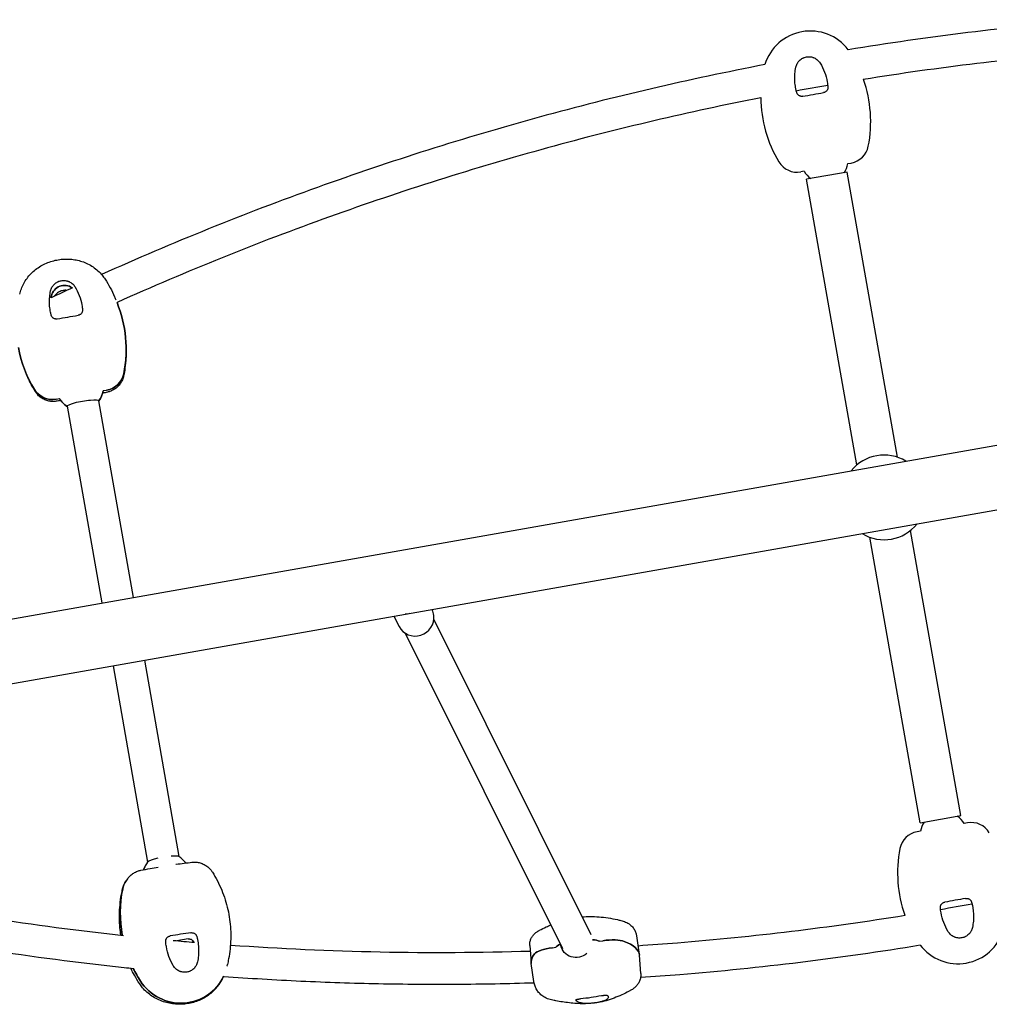
# Model space of a CAD drawing. Units: millimetres. Extents: x -9678 to 9884, y -7863 to 12614.
# Drawn here: x -6836 to -5920, y -5141 to -4211 of the extents above; entities that cross this region are included whole.
import ezdxf

# ---------------------------------------------------------------- set-up
doc = ezdxf.new("R2010")
doc.units = ezdxf.units.MM
doc.header["$LTSCALE"] = 20
doc.layers.add('2d', color=230, linetype='Continuous')

msp = doc.modelspace()

# ---------------------------------------------------------------- linework, layer by layer
at = {"layer": '2d'}
for p, q in [((-6053.99, -4346.87), (-6050.85, -4346.32)), ((-6095.35, -4354.16), (-6098.49, -4354.72)), ((-6054.56, -4354.93), (-6092.96, -4361.7)), ((-6007.09, -4624.11), (-6054.56, -4354.93)), ((-6045.41, -4631.39), (-6092.96, -4361.7)), ((-7307.27, -4858.46), (-4742.83, -4406.28)), ((-7296.8, -4917.84), (-4732.36, -4465.66)), ((-6746.06, -4474.16), (-6745.51, -4475.45)), ((-6736.05, -4530.49), (-6735.93, -4528.11)), ((-6829.4, -4547.04), (-6830.37, -4544.76)), ((-6754.26, -4560.97), (-6757.4, -4561.52)), ((-6801.91, -4569.37), (-6798.76, -4568.81)), ((-6761.85, -4570.84), (-6761.65, -4570.81)), ((-6761.85, -4570.84), (-6729.11, -4756.51)), ((-6791.39, -4576.05), (-6791.59, -4576.09)), ((-6791.39, -4576.05), (-6758.66, -4761.72)), ((-5947.42, -4962.55), (-5994.88, -4693.37)), ((-5985.82, -4969.33), (-6033.38, -4699.64)), ((-6446.84, -4767.97), (-6446.69, -4768.27)), ((-6482.79, -4774.31), (-6478.02, -4783.88)), ((-6296.58, -5075.12), (-6445.07, -4777.13)), ((-6323.44, -5088.49), (-6471.92, -4790.51)), ((-6718.64, -4815.9), (-6685.95, -5001.28)), ((-6748.19, -4821.11), (-6715.5, -5006.46)), ((-5985.82, -4969.33), (-5947.42, -4962.55)), ((-5940.98, -4969.38), (-5944.13, -4969.93)), ((-5985.49, -4977.22), (-5988.63, -4977.78)), ((-6734.45, -5022.23), (-6735.88, -5024.24)), ((-6739.49, -5033.04), (-6738.85, -5030.57)), ((-6253.7, -5075.92), (-6251.04, -5093.74)), ((-6677.39, -5079.05), (-6687.81, -5080.7)), ((-6354.5, -5085.3), (-6353.27, -5101.58)), ((-6288.58, -5081.09), (-6285.44, -5080.65)), ((-6333.14, -5087.28), (-6329.99, -5086.85)), ((-6249.66, -5111.63), (-6250.97, -5094.34)), ((-6640.46, -5104.27), (-6640.54, -5104.57)), ((-6350.67, -5119.14), (-6353.2, -5102.18)), ((-6649.22, -5123.17), (-6647.83, -5121.23))]:
    msp.add_line(p, q, dxfattribs=at)
for centre, radius, start, end in [((-6089.46, -4266.66), 45, 37.36059, 162.91644), ((-6152.45, -4307.37), 120, 348.8998, 19.44773), ((-6016.34, -4283.37), 120, 180.58064, 211.1002), ((-6054.32, -4326.62), 20, 280, 348.8998), ((-6101.97, -4335.02), 20, 211.1002, 280), ((-6076.07, -4342.56), 22.5, 324.99475, 348.96771), ((-6076.07, -4342.56), 22.5, 211.03229, 235.00525), ((-6779.47, -4557.31), 22.5, 321.81031, 348.8157), ((-6779.47, -4557.31), 22.5, 211.1843, 238.18968), ((-6019.74, -4662.05), 39.99, 58.93136, 141.06864), ((-6019.74, -4662.05), 39.99, 238.93136, 321.06864), ((-5963.41, -4981.53), 22.5, 31.03229, 55.00525), ((-5963.41, -4981.53), 22.5, 144.99475, 168.96771), ((-5937.51, -4989.07), 20, 31.1002, 100), ((-5985.16, -4997.47), 20, 100, 168.8998), ((-6697.84, -5020.39), 22.5, 35.6373, 58.3223), ((-5887.03, -5016.73), 120, 168.8998, 199.44773), ((-6697.84, -5020.39), 22.5, 141.70509, 162.54864), ((-5950.02, -5057.43), 45, 217.36059, 342.91644)]:
    msp.add_arc(centre, radius, start, end, dxfattribs=at)
for centre, major_axis, ratio, start_param, end_param in [((-6794.12, -4474.22), (-12.31, -2.17), 0.987688, -2.380959, -0.377013), ((-6756.44, -4481.79), (-50.23, -8.86), 0.987688, -0.377013, -0.339601), ((-6855.74, -4522.7), (118.18, 20.84), 0.987688, -0.368268, 0.209935), ((-6719.63, -4498.7), (-118.18, -20.84), 0.987688, 0.007118, 0.368268), ((-6757.69, -4541.51), (19.7, 3.47), 0.987688, -1.570796, -0.368268), ((-6805.34, -4549.91), (-19.7, -3.47), 0.987688, 0.368268, 1.570796), ((-6779.47, -4557.31), (22.16, 3.91), 0.987688, -0.829078, -0.367083), ((-6779.47, -4557.31), (-22.16, -3.91), 0.987688, 0.367083, 0.829078), ((-6462.36, -4776.08), (15.66, 7.8), 0.960094, -0.325279, 0), ((-6462.36, -4776.08), (-15.66, -7.8), 0.960094, 0, 2.816314), ((-6700.69, -5004.26), (14.97, 2.64), 0.158412, 0.176011, 1.017039), ((-6697.84, -5020.39), (-20.38, 9.54), 0.98131, 0, 0.135582), ((-6700.69, -5004.26), (-14.97, -2.64), 0.158412, -1.251435, -0.176011), ((-6719.54, -5035.75), (-18.11, 8.48), 0.98131, -0.179032, 0.235501), ((-6621.77, -5056.24), (-108.68, 50.88), 0.98131, 0.235501, 0.609514), ((-6676.53, -5083.91), (-4.53, 2.12), 0.98131, -2.315375, -0.967028), ((-6308.25, -5085.98), (-22.36, -2.51), 0.263893, -0.709264, -0.267609), ((-6308.25, -5085.98), (-22.36, -2.51), 0.263893, -2.675036, -2.22291), ((-6282.88, -5085.65), (-19.88, -2.23), 0.263893, -2.673851, -1.471323), ((-6370.25, -5107.43), (119.25, 13.4), 0.263893, -0.009554, 0.467741), ((-6233.99, -5088.48), (-119.25, -13.4), 0.263893, -0.268794, 0.009554), ((-6330.58, -5092.28), (-19.88, -2.23), 0.263893, -1.471323, -0.268794), ((-6649.9, -5100.79), (9.74, -2.28), 0.072816, -0.004836, 0), ((-6621.77, -5056.24), (108.68, -50.88), 0.98131, -2.253878, -2.138637), ((-6684.6, -5095.33), (40.76, -19.08), 0.98131, -2.138637, 0.006059)]:
    msp.add_ellipse(centre, major_axis=major_axis, ratio=ratio, start_param=start_param, end_param=end_param, dxfattribs=at)
at = {"layer": '2d', "extrusion": (0, 0, -1)}
for centre, major_axis, ratio, start_param, end_param in [((-6794.12, -4474.22), (-12.31, -2.17), 0.987688, 0.377013, 2.380959), ((-6756.44, -4481.79), (-50.23, -8.86), 0.987688, 0.339601, 0.377013), ((-6855.74, -4522.7), (118.18, 20.84), 0.987688, -0.209935, 0.368268), ((-6719.63, -4498.7), (-118.18, -20.84), 0.987688, -0.368268, -0.007118), ((-6757.69, -4541.51), (19.7, 3.47), 0.987688, 0.368268, 1.570796), ((-6805.34, -4549.91), (-19.7, -3.47), 0.987688, -1.570796, -0.368268), ((-6779.47, -4557.31), (22.16, 3.91), 0.987688, 0.367083, 0.829078), ((-6779.47, -4557.31), (-22.16, -3.91), 0.987688, -0.829078, -0.367083), ((-6776.62, -4573.45), (-14.97, -2.64), 0.156434, 0, 3.141593), ((-6776.62, -4573.45), (14.97, 2.64), 0.156434, 0, 0.1624), ((-6776.62, -4573.45), (-14.97, -2.64), 0.156434, -0.1624, 0), ((-6472.58, -4755.55), (-15.66, -7.8), 0.960094, -1.407107, -1.136432), ((-6697.84, -5020.39), (-20.38, 9.54), 0.98131, -0.135582, 0), ((-6719.54, -5035.75), (-18.11, 8.48), 0.98131, -0.235501, 0.179032), ((-6621.77, -5056.24), (-108.68, 50.88), 0.98131, -0.609514, -0.235501), ((-6341.21, -5080.01), (-5.06, 8.63), 0.959293, 0, 0.032996), ((-6676.53, -5083.91), (4.53, -2.12), 0.98131, -2.174565, -0.826218), ((-6308.25, -5085.98), (-22.36, -2.51), 0.263893, 0.267609, 0.709264), ((-6310.38, -5081.84), (-13.53, -6.93), 0.959784, -1.817299, 0.278808), ((-6308.25, -5085.98), (22.36, 2.51), 0.263893, -0.918682, -0.466556), ((-6282.88, -5085.65), (19.88, 2.23), 0.263893, -1.67027, -0.467741), ((-6370.25, -5107.43), (119.25, 13.4), 0.263893, -0.467741, 0.009554), ((-6233.99, -5088.48), (-119.25, -13.4), 0.263893, -0.009554, 0.268794), ((-6330.58, -5092.28), (-19.88, -2.23), 0.263893, 0.268794, 1.471323), ((-6621.77, -5056.24), (-108.68, 50.88), 0.98131, -1.002956, -0.887715), ((-6684.6, -5095.33), (40.76, -19.08), 0.98131, -0.006059, 2.138637), ((-6263.74, -5118.68), (5.3, -8.48), 0.947146, -0.000017, 0.000027)]:
    msp.add_ellipse(centre, major_axis=major_axis, ratio=ratio, start_param=start_param, end_param=end_param, dxfattribs=at)
at = {"layer": '2d'}
for points, knots in [([(-5819.01, -4210.98), (-5821.62, -4211.19), (-5824.23, -4211.4), (-5902.8, -4217.79), (-5978.55, -4227.06), (-6053.86, -4239.38)], [3.0439185, 3.0439185, 3.0439185, 3.0439185, 3.04674866, 3.04674866, 3.12907636, 3.12907636, 3.12907636, 3.12907636]), ([(-6103.15, -4255.92), (-6102.9, -4254.7), (-6102.47, -4253.54), (-6101.73, -4252.17), (-6101.56, -4251.9), (-6101.22, -4251.37), (-6101.05, -4251.12), (-6100.48, -4250.38), (-6100.07, -4249.92), (-6099.18, -4249.05), (-6098.7, -4248.64), (-6097.68, -4247.92), (-6097.15, -4247.59), (-6096.33, -4247.17), (-6096.04, -4247.04), (-6095.47, -4246.8), (-6095.17, -4246.68), (-6094.28, -4246.39), (-6093.68, -4246.23), (-6092.46, -4246.02), (-6091.84, -4245.96), (-6090.58, -4245.93), (-6089.96, -4245.96), (-6088.73, -4246.11), (-6088.12, -4246.24), (-6087.22, -4246.49), (-6086.92, -4246.59), (-6086.33, -4246.8), (-6086.05, -4246.92), (-6085.2, -4247.3), (-6084.65, -4247.6), (-6083.61, -4248.27), (-6083.11, -4248.65), (-6081.71, -4249.88), (-6080.91, -4250.82), (-6080.26, -4251.89)], [0, 0, 0, 0, 0.00371982, 0.00371982, 0.00464978, 0.00464978, 0.00557973, 0.00557973, 0.00743964, 0.00743964, 0.00929956, 0.00929956, 0.01115947, 0.01115947, 0.01208942, 0.01208942, 0.01301938, 0.01301938, 0.01487929, 0.01487929, 0.0167392, 0.0167392, 0.01859911, 0.01859911, 0.02045902, 0.02045902, 0.02138898, 0.02138898, 0.02231893, 0.02231893, 0.02417885, 0.02417885, 0.02603876, 0.02603876, 0.02975858, 0.02975858, 0.02975858, 0.02975858]), ([(-5815.7, -4240.81), (-5818.6, -4241.04), (-5821.51, -4241.27), (-5896.35, -4247.36), (-5968.11, -4256.02), (-6039.47, -4267.44)], [3.0435704, 3.0435704, 3.0435704, 3.0435704, 3.04674866, 3.04674866, 3.12556281, 3.12556281, 3.12556281, 3.12556281]), ([(-6132.45, -4253.39), (-6204.06, -4267.19), (-6275.17, -4283.77), (-6380.83, -4312.75), (-6415.91, -4323.1), (-6485.78, -4345.19), (-6520.56, -4356.94), (-6589.64, -4381.76), (-6623.95, -4394.85), (-6691.93, -4422.29), (-6725.61, -4436.65), (-6759, -4451.65)], [3.1577845, 3.1577845, 3.1577845, 3.1577845, 3.2364366, 3.2364366, 3.2758392, 3.2758392, 3.3153648, 3.3153648, 3.3548905, 3.3548905, 3.3942932, 3.3942932, 3.3942932, 3.3942932]), ([(-6102.36, -4279.72), (-6102.63, -4278.75), (-6102.87, -4277.76), (-6103.29, -4275.79), (-6103.47, -4274.79), (-6103.92, -4271.81), (-6104.1, -4269.82), (-6104.23, -4265.85), (-6104.18, -4263.86), (-6103.84, -4259.89), (-6103.56, -4257.9), (-6103.15, -4255.92)], [0, 0, 0, 0, 0.00304448, 0.00304448, 0.00608896, 0.00608896, 0.01217792, 0.01217792, 0.01826689, 0.01826689, 0.02435585, 0.02435585, 0.02435585, 0.02435585]), ([(-6080.26, -4251.89), (-6078.56, -4254.65), (-6077.15, -4257.52), (-6074.89, -4263.48), (-6074.04, -4266.56), (-6073.47, -4269.76)], [0, 0, 0, 0, 0.00960888, 0.00960888, 0.01921775, 0.01921775, 0.01921775, 0.01921775]), ([(-6072.86, -4274.52), (-6072.84, -4274.83), (-6072.84, -4275.14), (-6072.9, -4275.74), (-6072.96, -4276.05), (-6073.14, -4276.64), (-6073.25, -4276.92), (-6073.53, -4277.47), (-6073.7, -4277.73), (-6074.07, -4278.22), (-6074.28, -4278.44), (-6074.74, -4278.85), (-6074.99, -4279.04), (-6075.52, -4279.36), (-6075.79, -4279.49), (-6076.37, -4279.71), (-6076.67, -4279.79), (-6076.98, -4279.84)], [0, 0, 0, 0, 0.000922824, 0.000922824, 0.001845648, 0.001845648, 0.002768473, 0.002768473, 0.003691297, 0.003691297, 0.004614121, 0.004614121, 0.005536945, 0.005536945, 0.006459769, 0.006459769, 0.007382594, 0.007382594, 0.007382594, 0.007382594]), ([(-6136.33, -4284.7), (-6203.95, -4297.98), (-6271.11, -4313.77), (-6372.32, -4341.52), (-6406.84, -4351.7), (-6475.58, -4373.42), (-6509.8, -4384.97), (-6577.77, -4409.36), (-6611.53, -4422.21), (-6678.43, -4449.17), (-6711.58, -4463.27), (-6744.44, -4478)], [3.1613228, 3.1613228, 3.1613228, 3.1613228, 3.2364366, 3.2364366, 3.2756151, 3.2756151, 3.3149146, 3.3149146, 3.354214, 3.354214, 3.3933923, 3.3933923, 3.3933923, 3.3933923]), ([(-6096.67, -4283.32), (-6096.98, -4283.37), (-6097.29, -4283.4), (-6097.9, -4283.39), (-6098.21, -4283.36), (-6098.81, -4283.24), (-6099.11, -4283.15), (-6099.68, -4282.92), (-6099.95, -4282.78), (-6100.47, -4282.45), (-6100.72, -4282.27), (-6101.17, -4281.85), (-6101.37, -4281.62), (-6101.74, -4281.13), (-6101.9, -4280.87), (-6102.17, -4280.31), (-6102.28, -4280.02), (-6102.36, -4279.72)], [0, 0, 0, 0, 0.000923999, 0.000923999, 0.001847999, 0.001847999, 0.002771998, 0.002771998, 0.003695997, 0.003695997, 0.004619997, 0.004619997, 0.005543996, 0.005543996, 0.006467995, 0.006467995, 0.007391995, 0.007391995, 0.007391995, 0.007391995]), ([(-6096.67, -4283.32), (-6093.39, -4282.74), (-6090.11, -4282.16), (-6083.55, -4281), (-6080.26, -4280.42), (-6076.98, -4279.84)], [0, 0, 0, 0, 0.01000047, 0.01000047, 0.02000094, 0.02000094, 0.02000094, 0.02000094]), ([(-6836.4, -4470.2), (-6835.98, -4468.44), (-6835.45, -4466.71), (-6834.17, -4463.32), (-6833.4, -4461.65), (-6831.63, -4458.38), (-6830.61, -4456.77), (-6828.34, -4453.68), (-6827.09, -4452.2), (-6824.37, -4449.41), (-6822.91, -4448.1), (-6819.81, -4445.68), (-6818.17, -4444.56), (-6814.76, -4442.56), (-6812.98, -4441.67), (-6809.37, -4440.13), (-6807.53, -4439.47), (-6803.81, -4438.39), (-6801.92, -4437.96), (-6798.13, -4437.34), (-6796.23, -4437.14), (-6792.44, -4436.96), (-6790.54, -4436.98), (-6786.78, -4437.25), (-6784.9, -4437.5), (-6781.2, -4438.22), (-6779.37, -4438.7), (-6775.73, -4439.9), (-6773.93, -4440.64), (-6770.43, -4442.35), (-6768.74, -4443.33), (-6765.51, -4445.52), (-6763.97, -4446.73), (-6761.09, -4449.34), (-6759.74, -4450.75), (-6757.53, -4453.42), (-6756.63, -4454.64), (-6755.79, -4455.92)], [0, 0, 0, 0, 5.553936, 5.553936, 11.252346, 11.252346, 17.198773, 17.198773, 23.266945, 23.266945, 29.376947, 29.376947, 35.492621, 35.492621, 41.532741, 41.532741, 47.399384, 47.399384, 53.192995, 53.192995, 58.908683, 58.908683, 64.62644, 64.62644, 70.395878, 70.395878, 76.270316, 76.270316, 82.346573, 82.346573, 88.479134, 88.479134, 94.593088, 94.593088, 100.661737, 100.661737, 105.344981, 105.344981, 105.344981, 105.344981]), ([(-6807.19, -4467.03), (-6806.93, -4465.84), (-6806.5, -4464.71), (-6805.75, -4463.37), (-6805.58, -4463.1), (-6805.24, -4462.59), (-6805.06, -4462.34), (-6804.5, -4461.62), (-6804.09, -4461.16), (-6803.19, -4460.31), (-6802.71, -4459.91), (-6801.69, -4459.19), (-6801.16, -4458.88), (-6800.33, -4458.46), (-6800.05, -4458.33), (-6799.47, -4458.09), (-6799.18, -4457.98), (-6798.29, -4457.68), (-6797.69, -4457.53), (-6796.46, -4457.31), (-6795.84, -4457.25), (-6794.59, -4457.21), (-6793.97, -4457.24), (-6792.74, -4457.38), (-6792.13, -4457.5), (-6791.23, -4457.75), (-6790.93, -4457.84), (-6790.35, -4458.04), (-6790.06, -4458.16), (-6789.21, -4458.53), (-6788.67, -4458.81), (-6787.63, -4459.46), (-6787.13, -4459.83), (-6785.74, -4461.02), (-6784.95, -4461.93), (-6784.3, -4462.96)], [0, 0, 0, 0, 0.00371982, 0.00371982, 0.00464978, 0.00464978, 0.00557973, 0.00557973, 0.00743964, 0.00743964, 0.00929956, 0.00929956, 0.01115947, 0.01115947, 0.01208942, 0.01208942, 0.01301938, 0.01301938, 0.01487929, 0.01487929, 0.0167392, 0.0167392, 0.01859911, 0.01859911, 0.02045902, 0.02045902, 0.02138898, 0.02138898, 0.02231893, 0.02231893, 0.02417885, 0.02417885, 0.02603876, 0.02603876, 0.02975858, 0.02975858, 0.02975858, 0.02975858]), ([(-6755.79, -4455.92), (-6754.06, -4458.56), (-6752.43, -4461.27), (-6749.39, -4466.86), (-6747.98, -4469.74), (-6746.48, -4473.16), (-6746.28, -4473.63), (-6746.08, -4474.1)], [0, 0, 0, 0, 9.761705, 9.761705, 19.64923, 19.64923, 21.228503, 21.228503, 21.228503, 21.228503]), ([(-6806.52, -4490.17), (-6806.78, -4489.23), (-6807.01, -4488.27), (-6807.42, -4486.35), (-6807.6, -4485.39), (-6808.03, -4482.49), (-6808.2, -4480.55), (-6808.31, -4476.69), (-6808.25, -4474.75), (-6807.9, -4470.89), (-6807.6, -4468.96), (-6807.19, -4467.03)], [0, 0, 0, 0, 0.00304448, 0.00304448, 0.00608896, 0.00608896, 0.01217792, 0.01217792, 0.01826689, 0.01826689, 0.02435585, 0.02435585, 0.02435585, 0.02435585]), ([(-6791.72, -4466.6), (-6791.73, -4466.6), (-6791.73, -4466.6), (-6792.04, -4466.57), (-6792.35, -4466.54), (-6792.97, -4466.51), (-6793.29, -4466.51), (-6794.22, -4466.53), (-6794.84, -4466.6), (-6796.06, -4466.81), (-6796.67, -4466.97), (-6797.86, -4467.37), (-6798.43, -4467.61), (-6799.53, -4468.18), (-6800.06, -4468.5), (-6800.82, -4469.05), (-6801.07, -4469.24), (-6801.55, -4469.65), (-6801.78, -4469.86), (-6802.45, -4470.51), (-6802.86, -4470.97), (-6803.42, -4471.71), (-6803.6, -4471.97), (-6803.77, -4472.23)], [0.01115542, 0.01115542, 0.01115542, 0.01115542, 0.01115947, 0.01115947, 0.01208942, 0.01208942, 0.01301938, 0.01301938, 0.01487929, 0.01487929, 0.0167392, 0.0167392, 0.01859911, 0.01859911, 0.02045902, 0.02045902, 0.02138898, 0.02138898, 0.02231893, 0.02231893, 0.02417885, 0.02417885, 0.02510676, 0.02510676, 0.02510676, 0.02510676]), ([(-6784.3, -4462.96), (-6782.62, -4465.63), (-6781.23, -4468.43), (-6778.99, -4474.21), (-6778.16, -4477.2), (-6777.61, -4480.3)], [0, 0, 0, 0, 0.00960888, 0.00960888, 0.01921775, 0.01921775, 0.01921775, 0.01921775]), ([(-6800.86, -4493.58), (-6801.17, -4493.64), (-6801.47, -4493.67), (-6802.08, -4493.68), (-6802.39, -4493.65), (-6802.99, -4493.54), (-6803.29, -4493.46), (-6803.85, -4493.25), (-6804.13, -4493.12), (-6804.64, -4492.81), (-6804.88, -4492.63), (-6805.33, -4492.23), (-6805.54, -4492.01), (-6805.9, -4491.54), (-6806.06, -4491.28), (-6806.32, -4490.75), (-6806.43, -4490.46), (-6806.52, -4490.17)], [0, 0, 0, 0, 0.000923999, 0.000923999, 0.001847999, 0.001847999, 0.002771998, 0.002771998, 0.003695997, 0.003695997, 0.004619997, 0.004619997, 0.005543996, 0.005543996, 0.006467995, 0.006467995, 0.007391995, 0.007391995, 0.007391995, 0.007391995]), ([(-6800.86, -4493.58), (-6797.59, -4492.96), (-6794.31, -4492.36), (-6787.74, -4491.2), (-6784.46, -4490.63), (-6781.17, -4490.08)], [0, 0, 0, 0, 0.01000047, 0.01000047, 0.02000094, 0.02000094, 0.02000094, 0.02000094]), ([(-6777.02, -4484.93), (-6777, -4485.23), (-6777, -4485.53), (-6777.07, -4486.12), (-6777.13, -4486.41), (-6777.31, -4486.99), (-6777.43, -4487.26), (-6777.71, -4487.79), (-6777.88, -4488.04), (-6778.25, -4488.52), (-6778.46, -4488.73), (-6778.92, -4489.13), (-6779.18, -4489.31), (-6779.7, -4489.61), (-6779.98, -4489.74), (-6780.56, -4489.95), (-6780.86, -4490.03), (-6781.17, -4490.08)], [0, 0, 0, 0, 0.000922824, 0.000922824, 0.001845648, 0.001845648, 0.002768473, 0.002768473, 0.003691297, 0.003691297, 0.004614121, 0.004614121, 0.005536945, 0.005536945, 0.006459769, 0.006459769, 0.007382594, 0.007382594, 0.007382594, 0.007382594]), ([(-6736.05, -4530.49), (-6736.21, -4533.64), (-6736.51, -4536.78), (-6737.26, -4542.4), (-6737.68, -4544.88), (-6738.18, -4547.34)], [0.009567, 0.009567, 0.009567, 0.009567, 9.775682, 9.775682, 17.576301, 17.576301, 17.576301, 17.576301]), ([(-6821.64, -4562.13), (-6823.28, -4559.46), (-6824.82, -4556.7), (-6827.36, -4551.65), (-6828.42, -4549.36), (-6829.4, -4547.04)], [0, 0, 0, 0, 9.773398, 9.773398, 17.570556, 17.570556, 17.570556, 17.570556]), ([(-6738.18, -4547.34), (-6738.44, -4548.6), (-6738.83, -4549.85), (-6739.85, -4552.24), (-6740.49, -4553.4), (-6741.98, -4555.57), (-6742.84, -4556.58), (-6744.74, -4558.42), (-6745.79, -4559.25), (-6748.01, -4560.69), (-6749.2, -4561.3), (-6751.45, -4562.18), (-6752.5, -4562.5), (-6753.57, -4562.73)], [0, 0, 0, 0, 3.907631, 3.907631, 7.848474, 7.848474, 11.798743, 11.798743, 15.769957, 15.769957, 19.759541, 19.759541, 23.064948, 23.064948, 23.064948, 23.064948]), ([(-6801.93, -4571.31), (-6803.24, -4571.5), (-6804.57, -4571.55), (-6807.23, -4571.39), (-6808.57, -4571.17), (-6811.16, -4570.49), (-6812.42, -4570.01), (-6814.81, -4568.83), (-6815.95, -4568.12), (-6818.04, -4566.5), (-6819, -4565.58), (-6820.52, -4563.82), (-6821.11, -4562.99), (-6821.64, -4562.13)], [0, 0, 0, 0, 4.006246, 4.006246, 8.034497, 8.034497, 12.043823, 12.043823, 16.034421, 16.034421, 19.991093, 19.991093, 23.047472, 23.047472, 23.047472, 23.047472]), ([(-7240.2, -4973.3), (-7199.47, -4985.68), (-7158.43, -4997.11), (-7075.62, -5018.1), (-7033.86, -5027.64), (-6949.89, -5044.77), (-6907.68, -5052.36), (-6823.1, -5065.52), (-6780.73, -5071.11), (-6738.23, -5075.71)], [2.6678736, 2.6678736, 2.6678736, 2.6678736, 2.714725, 2.714725, 2.7617837, 2.7617837, 2.8088421, 2.8088421, 2.8556928, 2.8556928, 2.8556928, 2.8556928]), ([(-7248.94, -5002), (-7207.46, -5014.61), (-7165.66, -5026.24), (-7081.33, -5047.58), (-7038.79, -5057.28), (-6953.27, -5074.67), (-6910.28, -5082.36), (-6824.13, -5095.68), (-6780.98, -5101.31), (-6734.69, -5106.26), (-6731.69, -5106.58), (-6728.69, -5106.89)], [2.6678682, 2.6678682, 2.6678682, 2.6678682, 2.7150599, 2.7150599, 2.7624639, 2.7624639, 2.8098682, 2.8098682, 2.8570607, 2.8570607, 2.8603328, 2.8603328, 2.8603328, 2.8603328]), ([(-6721.88, -5014.14), (-6718.94, -5013.57), (-6715.97, -5013), (-6710.57, -5012.02), (-6708.15, -5011.59), (-6705.72, -5011.17)], [0, 0, 0, 0, 9.128488, 9.128488, 16.500929, 16.500929, 16.500929, 16.500929]), ([(-6688.85, -5008.53), (-6688.74, -5008.51), (-6688.64, -5008.5), (-6685.96, -5008.12), (-6683.41, -5007.78), (-6678.45, -5007.14), (-6676.04, -5006.84), (-6673.67, -5006.56)], [33.741011, 33.741011, 33.741011, 33.741011, 34.057941, 34.057941, 42.087369, 42.087369, 49.877479, 49.877479, 49.877479, 49.877479]), ([(-6673.67, -5006.56), (-6672.38, -5006.41), (-6671.06, -5006.39), (-6668.45, -5006.61), (-6667.13, -5006.85), (-6664.58, -5007.6), (-6663.33, -5008.1), (-6660.97, -5009.33), (-6659.84, -5010.06), (-6657.77, -5011.73), (-6656.81, -5012.66), (-6655.38, -5014.37), (-6654.84, -5015.11), (-6654.36, -5015.88)], [0, 0, 0, 0, 3.975021, 3.975021, 7.983735, 7.983735, 11.988722, 11.988722, 15.98256, 15.98256, 19.960259, 19.960259, 22.706975, 22.706975, 22.706975, 22.706975]), ([(-6734.35, -5022.1), (-6733.6, -5021.04), (-6732.73, -5020.06), (-6730.82, -5018.28), (-6729.76, -5017.47), (-6727.51, -5016.08), (-6726.3, -5015.5), (-6724.03, -5014.65), (-6722.96, -5014.35), (-6721.88, -5014.14)], [0, 0, 0, 0, 3.900847, 3.900847, 7.850882, 7.850882, 11.837852, 11.837852, 15.149874, 15.149874, 15.149874, 15.149874]), ([(-6654.36, -5015.88), (-6652.67, -5018.56), (-6651.09, -5021.32), (-6648.15, -5026.99), (-6646.8, -5029.91), (-6644.34, -5035.84), (-6643.24, -5038.86), (-6641.3, -5044.97), (-6640.46, -5048.07), (-6639.06, -5054.28), (-6638.5, -5057.4), (-6637.64, -5063.62), (-6637.34, -5066.73), (-6637.01, -5072.91), (-6636.97, -5076), (-6637.13, -5082.18), (-6637.34, -5085.29), (-6638, -5091.55), (-6638.47, -5094.72), (-6639.39, -5099.6), (-6639.75, -5101.34), (-6640.16, -5103.07)], [0, 0, 0, 0, 9.771803, 9.771803, 19.651969, 19.651969, 29.534334, 29.534334, 39.353242, 39.353242, 49.023834, 49.023834, 58.483827, 58.483827, 67.792076, 67.792076, 77.139354, 77.139354, 86.748399, 86.748399, 92.091403, 92.091403, 92.091403, 92.091403]), ([(-6740.85, -5075.42), (-6741.19, -5073.14), (-6741.46, -5070.84), (-6741.95, -5065.35), (-6742.11, -5062.17), (-6742.16, -5055.73), (-6742.05, -5052.47), (-6741.57, -5045.95), (-6741.2, -5042.67), (-6740.41, -5037.65), (-6740.1, -5035.87), (-6739.74, -5034.11)], [50.502599, 50.502599, 50.502599, 50.502599, 57.47289, 57.47289, 67.059532, 67.059532, 76.831687, 76.831687, 86.713086, 86.713086, 92.117072, 92.117072, 92.117072, 92.117072]), ([(-5966.62, -5049.58), (-5966.64, -5049.27), (-5966.64, -5048.96), (-5966.57, -5048.35), (-5966.51, -5048.05), (-5966.34, -5047.46), (-5966.22, -5047.17), (-5965.95, -5046.63), (-5965.78, -5046.36), (-5965.4, -5045.88), (-5965.19, -5045.65), (-5964.74, -5045.24), (-5964.49, -5045.06), (-5963.96, -5044.74), (-5963.69, -5044.61), (-5963.11, -5044.39), (-5962.81, -5044.3), (-5962.5, -5044.25)], [0, 0, 0, 0, 0.000922824, 0.000922824, 0.001845648, 0.001845648, 0.002768473, 0.002768473, 0.003691297, 0.003691297, 0.004614121, 0.004614121, 0.005536945, 0.005536945, 0.006459769, 0.006459769, 0.007382594, 0.007382594, 0.007382594, 0.007382594]), ([(-5942.8, -5040.78), (-5946.08, -5041.36), (-5949.37, -5041.93), (-5955.93, -5043.09), (-5959.22, -5043.67), (-5962.5, -5044.25)], [0, 0, 0, 0, 0.01000047, 0.01000047, 0.02000094, 0.02000094, 0.02000094, 0.02000094]), ([(-5942.8, -5040.78), (-5942.5, -5040.72), (-5942.19, -5040.7), (-5941.58, -5040.71), (-5941.27, -5040.74), (-5940.66, -5040.86), (-5940.37, -5040.94), (-5939.8, -5041.17), (-5939.52, -5041.31), (-5939, -5041.64), (-5938.76, -5041.83), (-5938.31, -5042.24), (-5938.1, -5042.48), (-5937.74, -5042.97), (-5937.58, -5043.23), (-5937.31, -5043.78), (-5937.2, -5044.07), (-5937.12, -5044.37)], [0, 0, 0, 0, 0.000923999, 0.000923999, 0.001847999, 0.001847999, 0.002771998, 0.002771998, 0.003695997, 0.003695997, 0.004619997, 0.004619997, 0.005543996, 0.005543996, 0.006467995, 0.006467995, 0.007391995, 0.007391995, 0.007391995, 0.007391995]), ([(-5937.12, -5044.37), (-5936.85, -5045.35), (-5936.61, -5046.33), (-5936.19, -5048.31), (-5936.01, -5049.3), (-5935.56, -5052.29), (-5935.38, -5054.28), (-5935.25, -5058.25), (-5935.3, -5060.24), (-5935.64, -5064.21), (-5935.92, -5066.19), (-5936.33, -5068.17)], [0, 0, 0, 0, 0.00304448, 0.00304448, 0.00608896, 0.00608896, 0.01217792, 0.01217792, 0.01826689, 0.01826689, 0.02435585, 0.02435585, 0.02435585, 0.02435585]), ([(-6305.04, -5058.14), (-6302.51, -5057.93), (-6299.96, -5057.82), (-6294.64, -5057.8), (-6291.86, -5057.91), (-6286.24, -5058.34), (-6283.4, -5058.68), (-6277.59, -5059.56), (-6274.62, -5060.12), (-6270.63, -5061.02), (-6269.58, -5061.27), (-6268.53, -5061.53)], [42.595924, 42.595924, 42.595924, 42.595924, 50.241436, 50.241436, 58.644981, 58.644981, 67.328594, 67.328594, 76.557733, 76.557733, 79.870582, 79.870582, 79.870582, 79.870582]), ([(-6252.29, -5085.36), (-6239.88, -5084.52), (-6227.47, -5083.6), (-6143.13, -5076.73), (-6071.37, -5068.08), (-6000.01, -5056.65)], [3.0331631, 3.0331631, 3.0331631, 3.0331631, 3.04674866, 3.04674866, 3.12556281, 3.12556281, 3.12556281, 3.12556281]), ([(-5959.22, -5072.21), (-5960.92, -5069.45), (-5962.33, -5066.57), (-5964.59, -5060.61), (-5965.44, -5057.53), (-5966.01, -5054.34)], [0, 0, 0, 0, 0.00960888, 0.00960888, 0.01921775, 0.01921775, 0.01921775, 0.01921775]), ([(-6345.33, -5070.86), (-6343.22, -5069.73), (-6341.07, -5068.64), (-6337.53, -5066.97), (-6336.15, -5066.36), (-6334.76, -5065.77)], [0, 0, 0, 0, 7.254457, 7.254457, 11.779766, 11.779766, 11.779766, 11.779766]), ([(-6268.49, -5061.54), (-6266.96, -5061.92), (-6265.48, -5062.39), (-6262.54, -5063.66), (-6261.06, -5064.48), (-6258.62, -5066.4), (-6257.62, -5067.39), (-6256.03, -5069.48), (-6255.4, -5070.55), (-6254.44, -5072.74), (-6254.09, -5073.86), (-6253.8, -5075.28), (-6253.74, -5075.6), (-6253.7, -5075.92)], [0, 0, 0, 0, 10.00631, 10.00631, 20.097837, 20.097837, 27.695319, 27.695319, 34.18755, 34.18755, 40.47141, 40.47141, 42.261838, 42.261838, 42.261838, 42.261838]), ([(-6698.41, -5081.52), (-6698.43, -5081.21), (-6698.42, -5080.9), (-6698.35, -5080.29), (-6698.29, -5079.98), (-6698.11, -5079.39), (-6697.99, -5079.11), (-6697.71, -5078.56), (-6697.54, -5078.3), (-6697.16, -5077.82), (-6696.95, -5077.59), (-6696.49, -5077.18), (-6696.23, -5077), (-6695.7, -5076.68), (-6695.43, -5076.55), (-6694.85, -5076.34), (-6694.54, -5076.26), (-6694.24, -5076.21)], [0, 0, 0, 0, 0.000922824, 0.000922824, 0.001845648, 0.001845648, 0.002768473, 0.002768473, 0.003691297, 0.003691297, 0.004614121, 0.004614121, 0.005536945, 0.005536945, 0.006459769, 0.006459769, 0.007382594, 0.007382594, 0.007382594, 0.007382594]), ([(-6674.62, -5073.13), (-6677.87, -5073.6), (-6681.13, -5074.09), (-6687.67, -5075.12), (-6690.95, -5075.65), (-6694.24, -5076.21)], [0, 0, 0, 0, 0.01000047, 0.01000047, 0.02000094, 0.02000094, 0.02000094, 0.02000094]), ([(-6674.62, -5073.13), (-6674.31, -5073.08), (-6674.01, -5073.07), (-6673.4, -5073.1), (-6673.1, -5073.14), (-6672.5, -5073.28), (-6672.21, -5073.37), (-6671.65, -5073.62), (-6671.38, -5073.77), (-6670.87, -5074.11), (-6670.63, -5074.31), (-6670.19, -5074.74), (-6669.98, -5074.98), (-6669.63, -5075.48), (-6669.47, -5075.75), (-6669.21, -5076.31), (-6669.1, -5076.6), (-6669.02, -5076.91)], [0, 0, 0, 0, 0.000923999, 0.000923999, 0.001847999, 0.001847999, 0.002771998, 0.002771998, 0.003695997, 0.003695997, 0.004619997, 0.004619997, 0.005543996, 0.005543996, 0.006467995, 0.006467995, 0.007391995, 0.007391995, 0.007391995, 0.007391995]), ([(-6354.5, -5085.3), (-6354.58, -5084.23), (-6354.53, -5083.11), (-6354.16, -5080.97), (-6353.84, -5079.94), (-6353.01, -5078.02), (-6352.49, -5077.14), (-6351.31, -5075.52), (-6350.66, -5074.79), (-6349.19, -5073.39), (-6348.35, -5072.73), (-6347.09, -5071.88), (-6346.68, -5071.62), (-6346.26, -5071.38)], [0, 0, 0, 0, 5.606132, 5.606132, 11.144138, 11.144138, 16.773683, 16.773683, 22.751694, 22.751694, 29.620483, 29.620483, 32.793917, 32.793917, 32.793917, 32.793917]), ([(-6345.33, -5070.86), (-6345.38, -5070.89), (-6345.43, -5070.91), (-6345.68, -5071.05), (-6345.85, -5071.15), (-6345.99, -5071.22)], [0.8483212, 0.8483212, 0.8483212, 0.8483212, 0.875, 0.875, 1, 1, 1, 1]), ([(-5936.33, -5068.17), (-5936.58, -5069.4), (-5937, -5070.56), (-5937.75, -5071.93), (-5937.91, -5072.2), (-5938.25, -5072.72), (-5938.43, -5072.97), (-5938.99, -5073.71), (-5939.41, -5074.18), (-5940.3, -5075.05), (-5940.78, -5075.45), (-5941.79, -5076.18), (-5942.32, -5076.5), (-5943.15, -5076.93), (-5943.43, -5077.06), (-5944.01, -5077.3), (-5944.31, -5077.41), (-5945.2, -5077.71), (-5945.8, -5077.86), (-5947.02, -5078.08), (-5947.64, -5078.14), (-5948.89, -5078.17), (-5949.52, -5078.14), (-5950.75, -5077.98), (-5951.36, -5077.86), (-5952.26, -5077.61), (-5952.56, -5077.51), (-5953.14, -5077.3), (-5953.43, -5077.18), (-5954.28, -5076.79), (-5954.82, -5076.5), (-5955.87, -5075.83), (-5956.37, -5075.44), (-5957.77, -5074.21), (-5958.56, -5073.27), (-5959.22, -5072.21)], [0, 0, 0, 0, 0.00371982, 0.00371982, 0.00464978, 0.00464978, 0.00557973, 0.00557973, 0.00743964, 0.00743964, 0.00929956, 0.00929956, 0.01115947, 0.01115947, 0.01208942, 0.01208942, 0.01301938, 0.01301938, 0.01487929, 0.01487929, 0.0167392, 0.0167392, 0.01859911, 0.01859911, 0.02045902, 0.02045902, 0.02138898, 0.02138898, 0.02231893, 0.02231893, 0.02417885, 0.02417885, 0.02603876, 0.02603876, 0.02975858, 0.02975858, 0.02975858, 0.02975858]), ([(-6669.02, -5076.91), (-6668.76, -5077.89), (-6668.54, -5078.87), (-6668.14, -5080.86), (-6667.97, -5081.86), (-6667.55, -5084.86), (-6667.39, -5086.86), (-6667.3, -5090.85), (-6667.37, -5092.83), (-6667.74, -5096.8), (-6668.04, -5098.78), (-6668.46, -5100.76)], [0, 0, 0, 0, 0.00304448, 0.00304448, 0.00608896, 0.00608896, 0.01217792, 0.01217792, 0.01826689, 0.01826689, 0.02435585, 0.02435585, 0.02435585, 0.02435585]), ([(-6249.79, -5115.26), (-6237.4, -5114.42), (-6225.02, -5113.49), (-6136.68, -5106.31), (-6060.92, -5097.04), (-5985.62, -5084.71)], [3.03333012, 3.03333012, 3.03333012, 3.03333012, 3.04674866, 3.04674866, 3.12907636, 3.12907636, 3.12907636, 3.12907636]), ([(-6691.27, -5104.35), (-6692.93, -5101.54), (-6694.3, -5098.63), (-6696.5, -5092.62), (-6697.32, -5089.51), (-6697.85, -5086.3)], [0, 0, 0, 0, 0.00960888, 0.00960888, 0.01921775, 0.01921775, 0.01921775, 0.01921775]), ([(-6668.46, -5100.76), (-6668.73, -5101.99), (-6669.16, -5103.14), (-6669.92, -5104.5), (-6670.08, -5104.76), (-6670.42, -5105.28), (-6670.6, -5105.53), (-6671.17, -5106.26), (-6671.58, -5106.71), (-6672.47, -5107.56), (-6672.96, -5107.96), (-6673.97, -5108.66), (-6674.5, -5108.97), (-6675.33, -5109.38), (-6675.61, -5109.51), (-6676.18, -5109.74), (-6676.48, -5109.84), (-6677.37, -5110.12), (-6677.97, -5110.26), (-6679.18, -5110.45), (-6679.8, -5110.5), (-6681.05, -5110.51), (-6681.67, -5110.46), (-6682.89, -5110.29), (-6683.5, -5110.15), (-6684.39, -5109.88), (-6684.69, -5109.78), (-6685.27, -5109.56), (-6685.56, -5109.43), (-6686.4, -5109.04), (-6686.94, -5108.73), (-6687.97, -5108.04), (-6688.47, -5107.65), (-6689.85, -5106.39), (-6690.63, -5105.43), (-6691.27, -5104.35)], [0, 0, 0, 0, 0.00371982, 0.00371982, 0.00464978, 0.00464978, 0.00557973, 0.00557973, 0.00743964, 0.00743964, 0.00929956, 0.00929956, 0.01115947, 0.01115947, 0.01208942, 0.01208942, 0.01301938, 0.01301938, 0.01487929, 0.01487929, 0.0167392, 0.0167392, 0.01859911, 0.01859911, 0.02045902, 0.02045902, 0.02138898, 0.02138898, 0.02231893, 0.02231893, 0.02417885, 0.02417885, 0.02603876, 0.02603876, 0.02975858, 0.02975858, 0.02975858, 0.02975858]), ([(-6723.03, -5121.48), (-6724.79, -5118.84), (-6726.45, -5116.11), (-6729.21, -5111.13), (-6730.36, -5108.88), (-6731.44, -5106.6)], [0, 0, 0, 0, 9.737698, 9.737698, 17.451174, 17.451174, 17.451174, 17.451174]), ([(-6249.66, -5111.64), (-6249.57, -5112.84), (-6249.6, -5114.09), (-6250, -5116.53), (-6250.33, -5117.71), (-6251.25, -5119.87), (-6251.82, -5120.86), (-6253.08, -5122.62), (-6253.76, -5123.38), (-6255.21, -5124.8), (-6255.99, -5125.46), (-6257.35, -5126.45), (-6257.88, -5126.81), (-6258.44, -5127.16)], [0, 0, 0, 0, 6.730478, 6.730478, 13.091432, 13.091432, 19.155308, 19.155308, 25.291769, 25.291769, 31.998407, 31.998407, 36.164817, 36.164817, 36.164817, 36.164817]), ([(-6649.22, -5123.17), (-6650.31, -5124.69), (-6651.5, -5126.13), (-6654.1, -5128.85), (-6655.51, -5130.13), (-6658.5, -5132.47), (-6660.08, -5133.54), (-6663.37, -5135.46), (-6665.08, -5136.3), (-6668.57, -5137.76), (-6670.34, -5138.38), (-6673.95, -5139.39), (-6675.8, -5139.8), (-6679.52, -5140.39), (-6681.42, -5140.57), (-6685.23, -5140.73), (-6687.17, -5140.7), (-6691.04, -5140.41), (-6692.99, -5140.14), (-6696.85, -5139.38), (-6698.76, -5138.88), (-6702.55, -5137.63), (-6704.42, -5136.87), (-6708.05, -5135.11), (-6709.8, -5134.11), (-6713.13, -5131.88), (-6714.72, -5130.65), (-6717.68, -5128.01), (-6719.06, -5126.58), (-6721.29, -5123.93), (-6722.19, -5122.73), (-6723.03, -5121.48)], [0, 0, 0, 0, 6.049567, 6.049567, 12.147268, 12.147268, 18.182047, 18.182047, 24.08759, 24.08759, 29.792414, 29.792414, 35.448893, 35.448893, 41.130066, 41.130066, 46.913628, 46.913628, 52.829111, 52.829111, 58.844359, 58.844359, 65.00945, 65.00945, 71.195592, 71.195592, 77.318332, 77.318332, 83.374999, 83.374999, 87.940691, 87.940691, 87.940691, 87.940691]), ([(-6643.83, -5114.37), (-6619.47, -5116.14), (-6595.09, -5117.6), (-6546.24, -5119.87), (-6521.78, -5120.68), (-6472.82, -5121.67), (-6448.34, -5121.85), (-6399.39, -5121.56), (-6374.92, -5121.09), (-6350.47, -5120.3)], [2.8911069, 2.8911069, 2.8911069, 2.8911069, 2.9175642, 2.9175642, 2.9440586, 2.9440586, 2.9705531, 2.9705531, 2.9970106, 2.9970106, 2.9970106, 2.9970106]), ([(-6331.49, -5137.13), (-6333.16, -5136.82), (-6334.77, -5136.44), (-6338.06, -5135.34), (-6339.71, -5134.62), (-6342.5, -5132.91), (-6343.69, -5132), (-6345.72, -5130.03), (-6346.59, -5128.99), (-6348.07, -5126.8), (-6348.69, -5125.64), (-6349.72, -5123.21), (-6350.11, -5121.94), (-6350.5, -5120.16), (-6350.59, -5119.65), (-6350.67, -5119.15)], [0, 0, 0, 0, 10.004546, 10.004546, 19.843686, 19.843686, 27.687626, 27.687626, 34.793554, 34.793554, 41.811223, 41.811223, 49.042417, 49.042417, 51.856052, 51.856052, 51.856052, 51.856052]), ([(-6260.76, -5128.46), (-6263, -5129.63), (-6265.31, -5130.77), (-6270.04, -5132.92), (-6272.47, -5133.93), (-6277.39, -5135.77), (-6279.9, -5136.6), (-6284.87, -5137.99), (-6287.35, -5138.56), (-6292.17, -5139.42), (-6294.52, -5139.73), (-6299.08, -5140.1), (-6301.31, -5140.19), (-6305.82, -5140.21), (-6308.12, -5140.13), (-6312.67, -5139.84), (-6314.93, -5139.63), (-6319.33, -5139.12), (-6321.47, -5138.82), (-6325.74, -5138.17), (-6327.86, -5137.8), (-6330.49, -5137.32), (-6330.98, -5137.23), (-6331.48, -5137.14)], [0, 0, 0, 0, 8.086961, 8.086961, 16.16453, 16.16453, 24.149469, 24.149469, 31.762545, 31.762545, 38.842839, 38.842839, 45.526039, 45.526039, 52.509511, 52.509511, 59.565129, 59.565129, 66.560884, 66.560884, 73.836563, 73.836563, 75.53319, 75.53319, 75.53319, 75.53319]), ([(-6286.81, -5132.63), (-6286.51, -5132.57), (-6286.21, -5132.5), (-6285.6, -5132.39), (-6285.3, -5132.34), (-6284.71, -5132.25), (-6284.43, -5132.21), (-6283.88, -5132.15), (-6283.62, -5132.12), (-6283.13, -5132.09), (-6282.9, -5132.08), (-6282.48, -5132.07), (-6282.29, -5132.08), (-6281.95, -5132.11), (-6281.81, -5132.13), (-6281.58, -5132.19), (-6281.48, -5132.22), (-6281.42, -5132.27)], [0, 0, 0, 0, 0.000923999, 0.000923999, 0.001847999, 0.001847999, 0.002771998, 0.002771998, 0.003695997, 0.003695997, 0.004619997, 0.004619997, 0.005543996, 0.005543996, 0.006467995, 0.006467995, 0.007391995, 0.007391995, 0.007391995, 0.007391995]), ([(-6310.92, -5136.65), (-6310.93, -5136.6), (-6310.91, -5136.54), (-6310.81, -5136.44), (-6310.73, -5136.38), (-6310.52, -5136.28), (-6310.39, -5136.22), (-6310.08, -5136.12), (-6309.9, -5136.07), (-6309.5, -5135.97), (-6309.28, -5135.92), (-6308.8, -5135.83), (-6308.54, -5135.79), (-6308, -5135.71), (-6307.71, -5135.68), (-6307.13, -5135.61), (-6306.82, -5135.59), (-6306.51, -5135.56)], [0, 0, 0, 0, 0.000922824, 0.000922824, 0.001845648, 0.001845648, 0.002768473, 0.002768473, 0.003691297, 0.003691297, 0.004614121, 0.004614121, 0.005536945, 0.005536945, 0.006459769, 0.006459769, 0.007382594, 0.007382594, 0.007382594, 0.007382594]), ([(-6304.86, -5139.7), (-6306.39, -5139.45), (-6307.62, -5139.09), (-6309.53, -5138.32), (-6310.2, -5137.9), (-6310.58, -5137.41)], [0, 0, 0, 0, 0.00960888, 0.00960888, 0.01921775, 0.01921775, 0.01921775, 0.01921775]), ([(-6286.81, -5132.63), (-6290.07, -5133.35), (-6293.34, -5133.94), (-6299.9, -5134.92), (-6303.2, -5135.3), (-6306.51, -5135.56)], [0, 0, 0, 0, 0.01000047, 0.01000047, 0.02000094, 0.02000094, 0.02000094, 0.02000094]), ([(-6281.96, -5136.33), (-6282.28, -5136.57), (-6282.77, -5136.82), (-6283.59, -5137.16), (-6283.76, -5137.23), (-6284.12, -5137.36), (-6284.32, -5137.43), (-6284.91, -5137.64), (-6285.34, -5137.78), (-6286.27, -5138.05), (-6286.78, -5138.18), (-6287.82, -5138.45), (-6288.36, -5138.57), (-6289.2, -5138.75), (-6289.49, -5138.81), (-6290.07, -5138.93), (-6290.37, -5138.98), (-6291.27, -5139.14), (-6291.87, -5139.24), (-6293.09, -5139.42), (-6293.71, -5139.5), (-6294.96, -5139.65), (-6295.57, -5139.71), (-6296.78, -5139.81), (-6297.38, -5139.85), (-6298.26, -5139.9), (-6298.55, -5139.91), (-6299.12, -5139.93), (-6299.4, -5139.94), (-6300.22, -5139.96), (-6300.75, -5139.96), (-6301.74, -5139.95), (-6302.22, -5139.94), (-6303.54, -5139.87), (-6304.27, -5139.8), (-6304.86, -5139.7)], [0, 0, 0, 0, 0.00371982, 0.00371982, 0.00464978, 0.00464978, 0.00557973, 0.00557973, 0.00743964, 0.00743964, 0.00929956, 0.00929956, 0.01115947, 0.01115947, 0.01208942, 0.01208942, 0.01301938, 0.01301938, 0.01487929, 0.01487929, 0.0167392, 0.0167392, 0.01859911, 0.01859911, 0.02045902, 0.02045902, 0.02138898, 0.02138898, 0.02231893, 0.02231893, 0.02417885, 0.02417885, 0.02603876, 0.02603876, 0.02975858, 0.02975858, 0.02975858, 0.02975858]), ([(-6281.42, -5132.27), (-6281.2, -5132.41), (-6281.02, -5132.56), (-6280.72, -5132.86), (-6280.59, -5133.01), (-6280.31, -5133.47), (-6280.25, -5133.8), (-6280.34, -5134.47), (-6280.5, -5134.83), (-6281.06, -5135.57), (-6281.45, -5135.96), (-6281.96, -5136.33)], [0, 0, 0, 0, 0.00304448, 0.00304448, 0.00608896, 0.00608896, 0.01217792, 0.01217792, 0.01826689, 0.01826689, 0.02435585, 0.02435585, 0.02435585, 0.02435585])]:
    msp.add_open_spline(points, degree=3, knots=knots, dxfattribs=at)
for points in [[(-6073, -4273.02), (-6082.92, -4274.73), (-6092.83, -4276.5), (-6102.73, -4278.32)], [(-6073.47, -4269.76), (-6073.19, -4271.33), (-6072.99, -4272.92), (-6072.86, -4274.52)], [(-6786.45, -4464.16), (-6793.23, -4467.29), (-6800, -4470.45), (-6806.76, -4473.64)], [(-6777.61, -4480.3), (-6777.34, -4481.83), (-6777.14, -4483.37), (-6777.02, -4484.93)], [(-6746.08, -4474.1), (-6746.08, -4474.1), (-6746.08, -4474.1), (-6746.08, -4474.1)], [(-6829.4, -4547.04), (-6829.4, -4547.04), (-6829.4, -4547.04), (-6829.4, -4547.04)], [(-6753.57, -4562.73), (-6754.99, -4563.04), (-6756.43, -4563.34), (-6757.88, -4563.65)], [(-6797.56, -4570.69), (-6799.02, -4570.9), (-6800.48, -4571.11), (-6801.93, -4571.31)], [(-6734.35, -5022.1), (-6734.36, -5022.1), (-6734.36, -5022.1), (-6734.36, -5022.1)], [(-6739.74, -5034.11), (-6739.67, -5033.75), (-6739.58, -5033.39), (-6739.49, -5033.04)], [(-6739.49, -5033.04), (-6739.49, -5033.04), (-6739.49, -5033.04), (-6739.49, -5033.04)], [(-5966.47, -5051.07), (-5956.56, -5049.36), (-5946.65, -5047.6), (-5936.75, -5045.78)], [(-5966.01, -5054.34), (-5966.28, -5052.76), (-5966.49, -5051.17), (-5966.62, -5049.58)], [(-6268.49, -5061.54), (-6268.49, -5061.54), (-6268.49, -5061.54), (-6268.49, -5061.54)], [(-6697.85, -5086.3), (-6698.11, -5084.71), (-6698.29, -5083.12), (-6698.41, -5081.52)], [(-6691.31, -5080.38), (-6684.65, -5080.99), (-6677.98, -5081.57), (-6671.31, -5082.13)], [(-6637.34, -5084.76), (-6543.21, -5091.46), (-6448.63, -5093.35), (-6354.12, -5090.41)], [(-6354.5, -5085.3), (-6354.5, -5085.3), (-6354.5, -5085.3), (-6354.5, -5085.3)], [(-6640.43, -5104.18), (-6640.34, -5103.81), (-6640.25, -5103.44), (-6640.16, -5103.07)], [(-6260.75, -5128.46), (-6260.75, -5128.46), (-6260.76, -5128.46), (-6260.76, -5128.46)], [(-6258.44, -5127.16), (-6259.18, -5127.63), (-6259.91, -5128.02), (-6260.75, -5128.46)], [(-6331.48, -5137.14), (-6331.48, -5137.14), (-6331.49, -5137.13), (-6331.49, -5137.13)], [(-6310.58, -5137.41), (-6310.77, -5137.17), (-6310.88, -5136.92), (-6310.92, -5136.65)]]:
    msp.add_open_spline(points, degree=3, dxfattribs=at)

doc.saveas('drawing.dxf')
